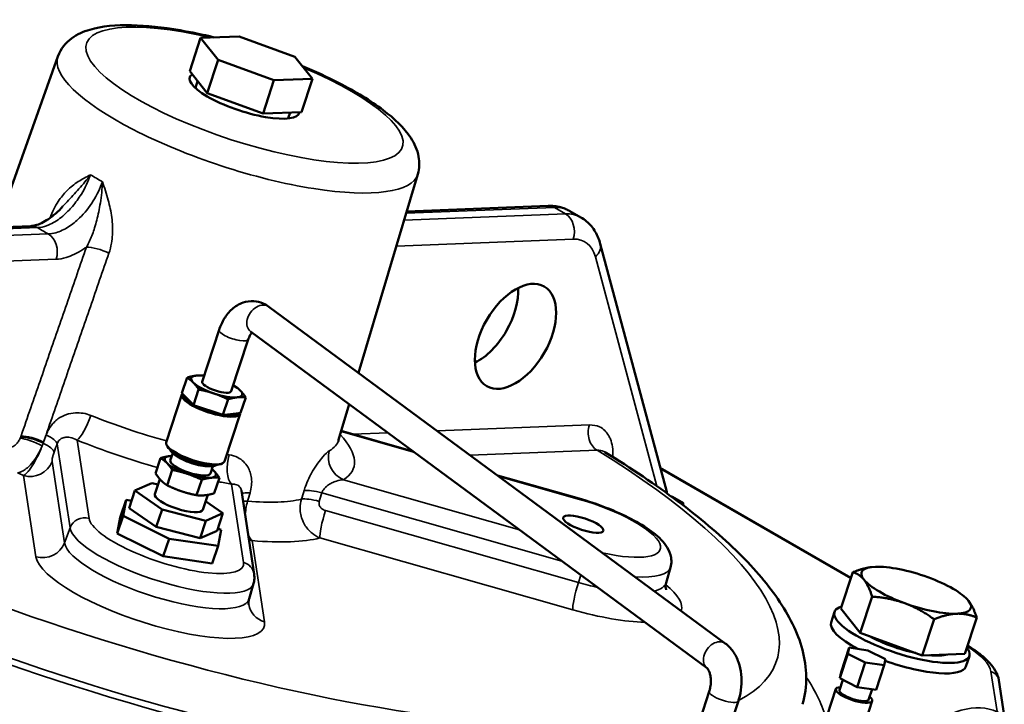
# Model space of a CAD drawing. Units: millimetres. Extents: x 326 to 2134, y 283 to 2430.
# Drawn here: x 1752 to 2008, y 1050 to 1229 of the extents above; entities that cross this region are included whole.
import ezdxf

# ---------------------------------------------------------------- set-up
doc = ezdxf.new("R2010")
doc.units = ezdxf.units.MM
doc.header["$LTSCALE"] = 6
doc.layers.add('Visible (ISO)', color=7, linetype='Continuous', lineweight=50)
doc.layers.add('Visible Narrow (ISO)', color=7, linetype='Continuous', lineweight=35)

msp = doc.modelspace()

# ---------------------------------------------------------------- linework, layer by layer
at = {"layer": 'Visible (ISO)'}
for p, q in [((1798.751, 1224.212), (1795.897, 1215.497)), ((1798.751, 1224.212), (1808.759, 1224.601)), ((1803.31, 1218.496), (1798.751, 1224.212)), ((1808.759, 1224.601), (1823.327, 1219.274)), ((1761.534, 1219.391), (1745.566, 1174.782)), ((1803.31, 1218.496), (1800.456, 1209.781)), ((1817.878, 1213.169), (1803.31, 1218.496)), ((1823.327, 1219.274), (1827.886, 1213.558)), ((1795.897, 1215.497), (1800.456, 1209.781)), ((1797.968, 1212.9), (1797.393, 1211.142)), ((1817.878, 1213.169), (1815.024, 1204.454)), ((1827.886, 1213.558), (1817.878, 1213.169)), ((1827.886, 1213.558), (1825.032, 1204.843)), ((1800.456, 1209.781), (1815.024, 1204.454)), ((1815.024, 1204.454), (1825.032, 1204.843)), ((1822.073, 1204.728), (1821.579, 1203.222)), ((1855.371, 1188.661), (1839.935, 1136.785)), ((1889.362, 1180.376), (1852.479, 1178.941)), ((1897.902, 1177.38), (1895.074, 1179.013)), ((1754.498, 1175.129), (1702.65, 1173.112)), ((1902.977, 1170.438), (1920.297, 1105.798)), ((1816.506, 1154.071), (1935.583, 1066.218)), ((1799.136, 1134.507), (1803.563, 1148.025)), ((1806.739, 1132.017), (1811.166, 1145.535)), ((1811.756, 1147.633), (1930.833, 1059.78)), ((1870.258, 1139.942), (1870.72, 1139.676)), ((1793.859, 1131.502), (1795.191, 1135.571)), ((1796.897, 1128.418), (1798.23, 1132.487)), ((1789.746, 1118.688), (1793.825, 1131.144)), ((1794.172, 1131.183), (1793.859, 1131.502)), ((1796.583, 1128.736), (1794.172, 1131.183)), ((1804.556, 1125.844), (1805.889, 1129.914)), ((1809.177, 1126.354), (1810.51, 1130.424)), ((1796.897, 1128.418), (1796.583, 1128.736)), ((1797.687, 1128.152), (1796.897, 1128.418)), ((1803.766, 1126.109), (1797.687, 1128.152)), ((1837.509, 1128.633), (1834.74, 1119.325)), ((1804.556, 1125.844), (1803.766, 1126.109)), ((1805.033, 1125.897), (1804.556, 1125.844)), ((1804.952, 1113.708), (1809.031, 1126.164)), ((1808.7, 1126.302), (1805.033, 1125.897)), ((1809.177, 1126.354), (1808.7, 1126.302)), ((1835.432, 1121.651), (1854.211, 1116.311)), ((1790.063, 1117.623), (1789.873, 1117.963)), ((1786.997, 1110.55), (1788.318, 1114.583)), ((1790.837, 1113.986), (1791.465, 1115.902)), ((1792.325, 1115.229), (1791.762, 1115.659)), ((1800.827, 1112.444), (1801.535, 1112.459)), ((1801.291, 1110.562), (1801.918, 1112.478)), ((1804.066, 1113.037), (1804.421, 1113.198)), ((1918.632, 1112.014), (1968.34, 1083.315)), ((1790.036, 1107.466), (1791.356, 1111.499)), ((1802.316, 1105.403), (1803.637, 1109.436)), ((1876.137, 1110.076), (1897.454, 1104.014)), ((1781.608, 1106.112), (1786.011, 1108.074)), ((1786.011, 1108.074), (1787.629, 1107.656)), ((1786.824, 1105.196), (1788.101, 1109.095)), ((1797.695, 1104.892), (1799.016, 1108.926)), ((1781.608, 1106.112), (1780.114, 1101.549)), ((1788.672, 1101.187), (1781.608, 1106.112)), ((1799.328, 1101.102), (1800.598, 1104.981)), ((1809.366, 1106.099), (1812.694, 1084.336)), ((1779.281, 1103.666), (1777.787, 1099.103)), ((1778.509, 1099.511), (1779.281, 1103.666)), ((1779.281, 1103.666), (1780.738, 1103.456)), ((1800.053, 1103.317), (1804.544, 1100.186)), ((1778.509, 1099.511), (1777.015, 1094.948)), ((1777.787, 1099.103), (1777.015, 1094.948)), ((1790.511, 1093.519), (1778.509, 1099.511)), ((1780.114, 1101.549), (1787.178, 1096.624)), ((1788.672, 1101.187), (1787.178, 1096.624)), ((1800.14, 1098.224), (1788.672, 1101.187)), ((1804.544, 1100.186), (1800.14, 1098.224)), ((1804.544, 1100.186), (1803.049, 1095.623)), ((1787.178, 1096.624), (1798.646, 1093.661)), ((1800.14, 1098.224), (1798.646, 1093.661)), ((1777.015, 1094.948), (1789.016, 1088.956)), ((1798.646, 1093.661), (1803.049, 1095.623)), ((1803.251, 1096.239), (1804.057, 1095.837)), ((1804.057, 1095.837), (1803.285, 1091.682)), ((1790.511, 1093.519), (1789.016, 1088.956)), ((1803.285, 1091.682), (1790.511, 1093.519)), ((1803.285, 1091.682), (1801.79, 1087.119)), ((1789.016, 1088.956), (1801.79, 1087.119)), ((1921.299, 1086.065), (1920.144, 1082.05)), ((1965.728, 1075.338), (1968.824, 1084.792)), ((1973.723, 1086.144), (1973.625, 1086.132)), ((1812.542, 1081.834), (1811.387, 1077.819)), ((1970.785, 1068.998), (1973.881, 1078.452)), ((1998.352, 1078.079), (1998.435, 1078)), ((1964.064, 1074.457), (1963.168, 1071.72)), ((1970.785, 1068.998), (1965.728, 1075.338)), ((1986.941, 1063.09), (1990.037, 1072.544)), ((1998.041, 1063.522), (2001.137, 1072.976)), ((1986.941, 1063.09), (1970.785, 1068.998)), ((1965.406, 1057.165), (1967.498, 1063.553)), ((1965.753, 1058.747), (1967.845, 1065.135)), ((1967.498, 1063.553), (1967.845, 1065.135)), ((1972.087, 1061.243), (1967.498, 1063.553)), ((1967.845, 1065.135), (1972.78, 1064.408)), ((1972.78, 1064.408), (1977.369, 1062.099)), ((1998.041, 1063.522), (1986.941, 1063.09)), ((1969.995, 1054.856), (1972.087, 1061.243)), ((1977.022, 1060.516), (1972.087, 1061.243)), ((1977.369, 1062.099), (1977.022, 1060.516)), ((1999.227, 1062.942), (1998.33, 1060.205)), ((1965.406, 1057.165), (1965.753, 1058.747)), ((1974.93, 1054.129), (1977.022, 1060.516)), ((1965.345, 1054.033), (1966.234, 1056.748)), ((1969.995, 1054.856), (1965.406, 1057.165)), ((2006.937, 1056.609), (2008.343, 1047.416)), ((1931.392, 1053.715), (1906.883, 978.875)), ((1964.395, 1054.344), (1959.404, 1039.105)), ((1974.93, 1054.129), (1969.995, 1054.856)), ((1972.948, 1051.543), (1973.847, 1054.288)), ((1938.995, 1051.225), (1914.486, 976.385)), ((1973.898, 1051.232), (1968.907, 1035.992))]:
    msp.add_line(p, q, dxfattribs=at)
for centre, major_axis, ratio, start_param, end_param in [((1810.166, 1209.258), (14.255, -4.668), 0.279258, 2.9203976, 6.3396528), ((1870.962, 1152.06), (7.5, 12.99), 0.57735, 3.8623666, 5.5624114), ((1802.937, 1133.262), (-6.652, 2.179), 0.279258, 5.7320423, 6.7792399), ((1802.937, 1133.262), (6.652, -2.179), 0.279258, 2.1790419, 2.5904497), ((1802.937, 1133.262), (-6.652, 2.179), 0.279258, 0.4960546, 1.5432521), ((1802.937, 1133.262), (3.801, -1.245), 0.279258, 3.1415927, 6.2831853), ((1802.937, 1133.262), (6.652, -2.179), 0.279258, 0.4960546, 0.9625507), ((1801.428, 1128.654), (7.603, -2.49), 0.279258, 3.0172178, 6.3629743), ((1801.518, 1128.928), (-7.318, 2.396), 0.279258, 0.0663549, 0.9257542), ((1802.937, 1133.262), (-6.652, 2.179), 0.279258, 1.5432521, 2.5904497), ((1802.937, 1133.262), (6.652, -2.179), 0.279258, 5.7320423, 6.7792399), ((1801.518, 1128.928), (-7.318, 2.396), 0.279258, 1.1135525, 1.9729518), ((1801.518, 1128.928), (7.318, -2.396), 0.279258, 5.3023427, 6.161742), ((1797.349, 1116.198), (7.603, -2.49), 0.279258, 3.1415927, 6.2831853), ((1797.259, 1115.924), (7.318, -2.396), 0.279258, 3.4366854, 5.9880926), ((1796.064, 1112.274), (-6.652, 2.179), 0.279258, 5.7320423, 6.7792399), ((1796.064, 1112.274), (6.652, -2.179), 0.279258, 2.4746463, 2.5904497), ((1797.005, 1115.148), (6.252, -2.047), 0.279258, 3.336485, 6.088293), ((1796.886, 1114.784), (-5.438, 1.781), 0.279258, 0.6734468, 2.4681459), ((1796.064, 1112.274), (-6.652, 2.179), 0.279258, 0.4960546, 1.5432521), ((1796.064, 1112.274), (5.227, -1.712), 0.279258, 3.1415927, 6.2831853), ((1796.064, 1112.274), (-6.652, 2.179), 0.279258, 1.5432521, 2.5904497), ((1796.064, 1112.274), (6.652, -2.179), 0.279258, 5.7320423, 6.7792399), ((1796.064, 1112.274), (6.652, -2.179), 0.279258, 0.4960546, 0.6669463), ((1793.076, 1103.149), (6.252, -2.047), 0.279258, 3.1415927, 6.2831853), ((1985.381, 1080.106), (-14.255, 4.668), 0.279258, 5.6380942, 6.6852918), ((1985.381, 1080.106), (-14.255, 4.668), 0.279258, 4.5908967, 5.6380942), ((1985.381, 1080.106), (14.255, -4.668), 0.279258, 3.5436991, 4.5908967), ((1985.381, 1080.106), (-14.255, 4.668), 0.279258, 3.5436991, 4.5908967), ((1985.381, 1080.106), (14.255, -4.668), 0.279258, 4.5908967, 5.6380942), ((1985.381, 1080.106), (14.255, -4.668), 0.279258, 5.6380942, 6.6852918), ((1981.646, 1068.7), (-17.581, 5.758), 0.279258, 5.9050171, 9.8029462), ((1980.749, 1065.962), (-17.581, 5.758), 0.279258, 0, 1.0201084), ((1981.646, 1068.7), (-13.162, 4.31), 0.279258, 0.966854, 1.931754), ((1981.646, 1068.7), (13.162, -4.31), 0.279258, 5.3674488, 5.9087397), ((1980.749, 1065.962), (17.581, -5.758), 0.279258, 4.6058022, 6.2831853), ((1969.146, 1052.788), (-4.752, 1.556), 0.279258, 5.6396842, 10.0682791), ((1969.146, 1052.788), (3.801, -1.245), 0.279258, 3.1415927, 6.2831853)]:
    msp.add_ellipse(centre, major_axis=major_axis, ratio=ratio, start_param=start_param, end_param=end_param, dxfattribs=at)
for centre, major_axis, ratio in [((1880.862, 1146.345), (-7.5, -12.99), 0.57735), ((1898.545, 1097.342), (5.227, -1.712), 0.279258)]:
    msp.add_ellipse(centre, major_axis=major_axis, ratio=ratio, dxfattribs=at)
for points, knots in [([(1802.26, 1224.348), (1799.24, 1225.081), (1796.271, 1225.699), (1788.866, 1226.967), (1784.599, 1227.422), (1776.643, 1227.6), (1773.038, 1227.313), (1768.153, 1225.852), (1766.563, 1225.169), (1763.611, 1222.977), (1762.241, 1221.366), (1761.534, 1219.391)], [3.6680822, 3.6680822, 3.6680822, 3.6680822, 3.8814548, 3.8814548, 4.2199746, 4.2199746, 4.5824184, 4.5824184, 4.7697918, 4.7697918, 4.9571653, 4.9571653, 4.9571653, 4.9571653]), ([(1855.371, 1188.661), (1855.826, 1190.189), (1855.856, 1191.799), (1855.259, 1195.086), (1854.498, 1196.668), (1851.802, 1200.798), (1849.356, 1203.089), (1843.091, 1207.817), (1839.171, 1210.196), (1831.78, 1213.984), (1828.601, 1215.447), (1825.279, 1216.826)], [1.830804, 1.830804, 1.830804, 1.830804, 1.9732331, 1.9732331, 2.1582491, 2.1582491, 2.507098, 2.507098, 2.8777678, 2.8777678, 3.1245295, 3.1245295, 3.1245295, 3.1245295]), ([(1762.847, 1180.281), (1762.226, 1179.596), (1761.594, 1178.972), (1760.316, 1177.848), (1759.673, 1177.351), (1758.426, 1176.513), (1757.826, 1176.172), (1756.699, 1175.639), (1756.171, 1175.448), (1755.237, 1175.199), (1754.832, 1175.142), (1754.498, 1175.129)], [14.3641244, 14.3641244, 14.3641244, 14.3641244, 14.7082035, 14.7082035, 15.0522826, 15.0522826, 15.3963618, 15.3963618, 15.7404409, 15.7404409, 16.0845201, 16.0845201, 16.0845201, 16.0845201]), ([(1895.074, 1179.013), (1894.725, 1179.214), (1894.364, 1179.394), (1893.624, 1179.71), (1893.245, 1179.845), (1892.479, 1180.069), (1892.09, 1180.159), (1891.311, 1180.293), (1890.919, 1180.338), (1890.138, 1180.387), (1889.749, 1180.391), (1889.362, 1180.376)], [5.93411946, 5.93411946, 5.93411946, 5.93411946, 6.00393263, 6.00393263, 6.0737458, 6.0737458, 6.14355897, 6.14355897, 6.21337214, 6.21337214, 6.28318531, 6.28318531, 6.28318531, 6.28318531]), ([(1897.902, 1177.38), (1898.426, 1177.077), (1898.922, 1176.727), (1899.839, 1175.949), (1900.26, 1175.521), (1901.02, 1174.609), (1901.358, 1174.125), (1901.953, 1173.121), (1902.209, 1172.6), (1902.647, 1171.535), (1902.829, 1170.99), (1902.977, 1170.438)], [0.34906585, 0.34906585, 0.34906585, 0.34906585, 0.45378561, 0.45378561, 0.55850536, 0.55850536, 0.66322512, 0.66322512, 0.76794487, 0.76794487, 0.87266463, 0.87266463, 0.87266463, 0.87266463]), ([(1803.563, 1148.025), (1803.901, 1149.057), (1804.344, 1150.046), (1805.46, 1151.876), (1806.133, 1152.72), (1807.76, 1154.167), (1808.722, 1154.771), (1810.691, 1155.44), (1811.649, 1155.58), (1813.461, 1155.466), (1814.31, 1155.25), (1815.59, 1154.677), (1816.068, 1154.393), (1816.506, 1154.071)], [3.1415927, 3.1415927, 3.1415927, 3.1415927, 3.4557519, 3.4557519, 3.7699112, 3.7699112, 4.0840704, 4.0840704, 4.3350586, 4.3350586, 4.5614845, 4.5614845, 4.712389, 4.712389, 4.712389, 4.712389]), ([(1811.166, 1145.535), (1811.289, 1145.912), (1811.434, 1146.252), (1811.729, 1146.808), (1811.877, 1147.029), (1812.056, 1147.252), (1812.101, 1147.303), (1812.143, 1147.348)], [3.14159265, 3.14159265, 3.14159265, 3.14159265, 3.37969755, 3.37969755, 3.60411999, 3.60411999, 3.68446409, 3.68446409, 3.68446409, 3.68446409]), ([(1834.74, 1119.325), (1834.687, 1119.147), (1834.679, 1118.973), (1834.684, 1118.901), (1834.685, 1118.893), (1834.685, 1118.893)], [1.83080403, 1.83080403, 1.83080403, 1.83080403, 1.93284674, 1.93284674, 1.95892573, 1.95892573, 1.95892573, 1.95892573]), ([(1955.749, 1050.342), (1957.088, 1054.995), (1956.919, 1059.947), (1954.45, 1069.175), (1952.225, 1073.543), (1946.339, 1082.118), (1942.654, 1086.338), (1933.912, 1094.817), (1928.85, 1099.072), (1917.446, 1107.61), (1911.103, 1111.891), (1904.195, 1116.149)], [1.83334447, 1.83334447, 1.83334447, 1.83334447, 2.00334447, 2.00334447, 2.17334447, 2.17334447, 2.34334447, 2.34334447, 2.51334447, 2.51334447, 2.68334447, 2.68334447, 2.68334447, 2.68334447]), ([(1897.454, 1104.014), (1899.834, 1103.337), (1902.226, 1102.533), (1906.808, 1100.747), (1908.996, 1099.764), (1912.984, 1097.69), (1914.777, 1096.601), (1917.829, 1094.339), (1919.098, 1093.194), (1920.573, 1091.095), (1921.002, 1090.318), (1921.552, 1088.408), (1921.63, 1087.214), (1921.299, 1086.065)], [2.7488936, 2.7488936, 2.7488936, 2.7488936, 3.0850611, 3.0850611, 3.4218881, 3.4218881, 3.7620776, 3.7620776, 4.102267, 4.102267, 4.2723617, 4.2723617, 4.4498408, 4.4498408, 4.4498408, 4.4498408]), ([(1812.694, 1084.336), (1812.718, 1084.181), (1812.736, 1084.021), (1812.76, 1083.697), (1812.766, 1083.531), (1812.763, 1083.197), (1812.754, 1083.027), (1812.721, 1082.686), (1812.696, 1082.515), (1812.631, 1082.173), (1812.591, 1082.003), (1812.542, 1081.834)], [4.3196899, 4.3196899, 4.3196899, 4.3196899, 4.34572009, 4.34572009, 4.37175027, 4.37175027, 4.39778046, 4.39778046, 4.42381065, 4.42381065, 4.44984084, 4.44984084, 4.44984084, 4.44984084]), ([(1920.168, 1080.186), (1920.168, 1080.186), (1920.092, 1080.329), (1919.991, 1080.979), (1919.99, 1081.514), (1920.144, 1082.05)], [4.1931607, 4.1931607, 4.1931607, 4.1931607, 4.31845769, 4.31845769, 4.44984084, 4.44984084, 4.44984084, 4.44984084]), ([(1811.284, 1076.425), (1811.274, 1076.491), (1811.265, 1076.565), (1811.254, 1076.725), (1811.251, 1076.811), (1811.252, 1076.994), (1811.257, 1077.091), (1811.277, 1077.291), (1811.291, 1077.395), (1811.331, 1077.606), (1811.357, 1077.713), (1811.387, 1077.819)], [4.3196899, 4.3196899, 4.3196899, 4.3196899, 4.34572009, 4.34572009, 4.37175027, 4.37175027, 4.39778046, 4.39778046, 4.42381065, 4.42381065, 4.44984084, 4.44984084, 4.44984084, 4.44984084]), ([(1935.583, 1066.218), (1936.368, 1065.638), (1937.022, 1064.937), (1938.184, 1063.292), (1938.656, 1062.323), (1939.358, 1060.295), (1939.587, 1059.233), (1939.826, 1057.068), (1939.834, 1055.965), (1939.64, 1053.779), (1939.437, 1052.696), (1939.085, 1051.509), (1939.041, 1051.367), (1938.995, 1051.225)], [4.712389, 4.712389, 4.712389, 4.712389, 4.9834409, 4.9834409, 5.2976002, 5.2976002, 5.6117595, 5.6117595, 5.9259187, 5.9259187, 6.240078, 6.240078, 6.2831853, 6.2831853, 6.2831853, 6.2831853]), ([(1998.757, 1065.709), (1999.186, 1065.439), (1999.601, 1065.167), (2000.916, 1064.272), (2001.755, 1063.645), (2003.273, 1062.378), (2003.952, 1061.739), (2005.141, 1060.424), (2005.653, 1059.749), (2006.481, 1058.288), (2006.801, 1057.494), (2006.937, 1056.609)], [3.62263747, 3.62263747, 3.62263747, 3.62263747, 3.69137137, 3.69137137, 3.848451, 3.848451, 4.00553063, 4.00553063, 4.16261027, 4.16261027, 4.3196899, 4.3196899, 4.3196899, 4.3196899]), ([(1930.833, 1059.78), (1930.838, 1059.776), (1930.911, 1059.719), (1931.096, 1059.463), (1931.197, 1059.294), (1931.396, 1058.853), (1931.494, 1058.58), (1931.661, 1057.938), (1931.727, 1057.565), (1931.806, 1056.754), (1931.815, 1056.313), (1931.764, 1055.417), (1931.703, 1054.962), (1931.55, 1054.246), (1931.476, 1053.972), (1931.392, 1053.715)], [4.712389, 4.712389, 4.712389, 4.712389, 4.9733992, 4.9733992, 5.1858087, 5.1858087, 5.402441, 5.402441, 5.6321396, 5.6321396, 5.8735604, 5.8735604, 6.1204977, 6.1204977, 6.2831853, 6.2831853, 6.2831853, 6.2831853])]:
    msp.add_open_spline(points, degree=3, knots=knots, dxfattribs=at)
for points, weights in [([(1797.589, 1136.091), (1796.516, 1135.973), (1795.191, 1135.571)], [2.53280658171, 2.53280658171, 2.3509592508]), ([(1795.191, 1135.571), (1796.092, 1135.01), (1796.797, 1134.294)], [2.3509592508, 2.53280658171, 2.53280658171]), ([(1799.657, 1136.098), (1798.593, 1136.202), (1797.589, 1136.091)], [2.37329250469, 2.53280658171, 2.53280658171]), ([(1796.797, 1134.294), (1797.502, 1133.578), (1798.23, 1132.487)], [2.53280658171, 2.53280658171, 2.3509592508]), ([(1798.23, 1132.487), (1800.369, 1132.063), (1802.146, 1131.465)], [2.3509592508, 2.53280658171, 2.53280658171]), ([(1807.472, 1133.508), (1807.365, 1133.559), (1807.26, 1133.61)], [2.3509592508, 2.36013050656, 2.36883922084]), ([(1809.077, 1132.231), (1808.372, 1132.946), (1807.472, 1133.508)], [2.53280658171, 2.53280658171, 2.3509592508]), ([(1802.146, 1131.465), (1803.923, 1130.868), (1805.889, 1129.914)], [2.53280658171, 2.53280658171, 2.3509592508]), ([(1808.286, 1130.434), (1807.214, 1130.315), (1805.889, 1129.914)], [2.53280658171, 2.53280658171, 2.3509592508]), ([(1810.51, 1130.424), (1809.358, 1130.552), (1808.286, 1130.434)], [2.3509592508, 2.53280658171, 2.53280658171]), ([(1810.51, 1130.424), (1809.782, 1131.515), (1809.077, 1132.231)], [2.3509592508, 2.53280658171, 2.53280658171]), ([(1790.715, 1115.103), (1789.643, 1114.985), (1788.318, 1114.583)], [2.59945034613, 2.59945034613, 2.41281820822]), ([(1788.318, 1114.583), (1789.219, 1114.022), (1789.924, 1113.306)], [2.41281820822, 2.59945034613, 2.59945034613]), ([(1791.217, 1115.145), (1790.967, 1115.131), (1790.715, 1115.103)], [2.58914301021, 2.59945034613, 2.59945034613]), ([(1789.924, 1113.306), (1790.629, 1112.59), (1791.356, 1111.499)], [2.59945034613, 2.59945034613, 2.41281820822]), ([(1788.43, 1108.743), (1787.725, 1109.459), (1786.997, 1110.55)], [2.59945034613, 2.59945034613, 2.41281820822]), ([(1791.356, 1111.499), (1793.495, 1111.074), (1795.273, 1110.477)], [2.41281820822, 2.59945034613, 2.59945034613]), ([(1795.273, 1110.477), (1797.05, 1109.88), (1799.016, 1108.926)], [2.59945034613, 2.59945034613, 2.41281820822]), ([(1801.413, 1109.445), (1800.341, 1109.327), (1799.016, 1108.926)], [2.59945034613, 2.59945034613, 2.41281820822]), ([(1803.637, 1109.436), (1802.485, 1109.564), (1801.413, 1109.445)], [2.41281820822, 2.59945034613, 2.59945034613]), ([(1802.204, 1111.242), (1801.947, 1111.503), (1801.675, 1111.736)], [2.59945034613, 2.59945034613, 2.57471336918]), ([(1803.637, 1109.436), (1802.909, 1110.527), (1802.204, 1111.242)], [2.41281820822, 2.59945034613, 2.59945034613]), ([(1790.036, 1107.466), (1789.135, 1108.028), (1788.43, 1108.743)], [2.41281820822, 2.59945034613, 2.59945034613]), ([(1793.779, 1105.914), (1792.001, 1106.512), (1790.036, 1107.466)], [2.59945034613, 2.59945034613, 2.41281820822]), ([(1797.695, 1104.892), (1795.556, 1105.317), (1793.779, 1105.914)], [2.41281820822, 2.59945034613, 2.59945034613]), ([(1799.919, 1104.883), (1798.846, 1104.764), (1797.695, 1104.892)], [2.59945034613, 2.59945034613, 2.41281820822]), ([(1802.316, 1105.403), (1800.991, 1105.001), (1799.919, 1104.883)], [2.41281820822, 2.59945034613, 2.59945034613]), ([(1968.824, 1084.792), (1971.502, 1085.854), (1973.625, 1086.132)], [1, 1.0298853286, 1.01270774524]), ([(1971.753, 1082.844), (1970.579, 1084.316), (1968.824, 1084.792)], [1, 1.0379548493, 1]), ([(1973.881, 1078.452), (1972.926, 1081.373), (1971.753, 1082.844)], [1, 1.0379548493, 1]), ([(1982.359, 1076.721), (1978.61, 1078.092), (1973.881, 1078.452)], [1, 1.0379548493, 1]), ([(1990.037, 1072.544), (1986.108, 1075.35), (1982.359, 1076.721)], [1, 1.0379548493, 1]), ([(1998.435, 1078), (1998.733, 1077.714), (1999.009, 1077.368)], [1.01337917317, 1.00867012648, 1]), ([(1999.009, 1077.368), (2000.183, 1075.897), (2001.137, 1072.976)], [1, 1.0379548493, 1]), ([(1995.988, 1073.983), (1993.412, 1073.883), (1990.037, 1072.544)], [1, 1.0379548493, 1]), ([(2001.137, 1072.976), (1998.563, 1074.083), (1995.988, 1073.983)], [1, 1.0379548493, 1])]:
    msp.add_rational_spline(points, weights, degree=2, dxfattribs=at)
msp.add_open_spline([(1920.297, 1105.798), (1920.342, 1105.633), (1920.389, 1105.478), (1920.439, 1105.334)], degree=3, dxfattribs=at)
at = {"layer": 'Visible Narrow (ISO)'}
for p, q in [((1852.328, 1178.436), (1891.051, 1179.943)), ((1891.051, 1179.943), (1893.879, 1178.31)), ((1893.879, 1178.31), (1851.804, 1176.673)), ((1704.339, 1172.679), (1756.187, 1174.696)), ((1759.015, 1173.063), (1707.167, 1171.046)), ((1849.792, 1169.911), (1895.92, 1171.706)), ((1709.208, 1164.442), (1761.057, 1166.459)), ((1901.683, 1167.103), (1917.713, 1107.278)), ((1870.264, 1139.73), (1870.533, 1139.575)), ((1900.129, 1123.221), (1860.414, 1121.676)), ((1835.386, 1121.496), (1854.582, 1116.037)), ((1847.614, 1121.178), (1838.362, 1120.818)), ((1761.326, 1118.315), (1764.678, 1096.401)), ((1769.641, 1098.84), (1766.517, 1119.27)), ((1869.019, 1115.327), (1902.17, 1116.617)), ((1763.233, 1092.474), (1759.991, 1113.671)), ((1752.545, 1110.012), (1755.787, 1088.815)), ((1876.508, 1109.802), (1897.555, 1103.817)), ((1918.698, 1111.767), (1968.283, 1083.139)), ((1806.811, 1107.811), (1809.936, 1087.382)), ((1881.899, 1095.883), (1835.964, 1108.945)), ((1830.377, 1105.512), (1892.975, 1087.711)), ((1924.645, 1102.93), (1921.817, 1104.563)), ((1897.277, 1082.105), (1831.315, 1100.863)), ((1764.678, 1096.401), (1763.233, 1092.474)), ((1815.422, 1071.856), (1812.18, 1093.054)), ((1829.866, 1093.742), (1895.827, 1074.985)), ((1897.909, 1084.071), (1897.277, 1082.105)), ((2004.868, 1058.893), (2006.467, 1048.434))]:
    msp.add_line(p, q, dxfattribs=at)
for centre, major_axis, ratio, start_param, end_param in [((1810.166, 1209.258), (41.22, -13.499), 0.279258, 1.8779131, 7.5627131), ((1808.42, 1203.926), (-46.92, 15.365), 0.279258, 6.2755696, 9.4323936), ((1803.474, 1188.824), (-47.332, 15.5), 0.279258, 0.8810543, 0.9703562), ((1889.556, 1175.38), (-0.194, 4.996), 0.767256, 5.832671, 6.2831853), ((1885.074, 1161.692), (10, 17.321), 0.57735, 0, 0.3490659), ((1887.902, 1160.059), (10, 17.321), 0.57735, 0, 0.3490659), ((1892.385, 1173.747), (-0.194, 4.996), 0.767256, 4.2618747, 5.832671), ((1754.693, 1170.133), (-0.194, 4.996), 0.767256, 5.832671, 6.2831853), ((1799.109, 1175.494), (61.582, -20.167), 0.279258, 4.0364288, 4.098167), ((1757.521, 1168.5), (-0.194, 4.996), 0.767256, 4.2618747, 5.832671), ((1891.438, 1158.018), (7.5, 12.99), 0.57735, 5.7595865, 6.6322512), ((1772.502, 1167.605), (-4.725, 1.635), 0.258582, 4.290705, 5.6425839), ((1898.147, 1169.144), (4.83, 1.294), 0.707107, 5.3278687, 6.2831853), ((1814.131, 1150.852), (2.375, 3.219), 0.733411, 0, 3.1415927), ((1807.364, 1146.78), (-3.801, 1.245), 0.279258, 0, 3.1415927), ((1768.31, 1124.745), (-2.247, -5.563), 0.225648, 0.2907296, 1.835346), ((1785.913, 1135.199), (-48.794, 15.979), 0.279258, 1.3335812, 1.7426776), ((1903.664, 1121.179), (-0.194, 4.996), 0.767256, 1.120282, 2.6910784), ((1755.25, 1117.779), (-4.619, 1.914), 0.181406, 4.2966454, 5.6557246), ((1755.35, 1118.041), (-4.725, 1.635), 0.258521, 4.2792258, 5.6425965), ((1755.449, 1118.327), (4.725, -1.635), 0.258608, 1.143561, 2.500986), ((1755.673, 1120.132), (5.634, -2.063), 0.266135, 0.1498939, 1.1491576), ((1784.167, 1129.868), (54.494, -17.846), 0.279258, 6.0459702, 6.746239), ((1754.877, 1117.957), (5.634, -2.063), 0.266164, 0.1498952, 1.1423182), ((1784.167, 1129.868), (54.494, -17.846), 0.279258, 4.4751738, 4.8647311), ((1785.913, 1135.199), (48.794, -15.979), 0.279258, 6.0459702, 6.290801), ((1808.604, 1113.286), (-0.948, -5.925), 0.475302, 4.4155794, 5.9601957), ((1785.913, 1135.199), (-48.794, 15.979), 0.279258, 2.0744862, 2.0886256), ((1837.757, 1114.421), (-3.089, 5.144), 0.933326, 0.7057948, 2.2504112), ((1779.983, 1117.092), (168.995, -55.343), 0.279258, 6.0180619, 7.1413577), ((1754.338, 1115.487), (-5.931, -0.907), 0.95078, 1.1225795, 2.6584692), ((1779.983, 1117.092), (56.694, -18.566), 0.279258, 4.2698305, 4.3007049), ((1779.983, 1117.092), (-168.995, 55.343), 0.279258, 0.9932381, 2.7390661), ((1784.167, 1129.868), (54.494, -17.846), 0.279258, 5.1608359, 5.2302183), ((1815.019, 1103.256), (-5.768, 1.654), 0.275508, 5.4137523, 6.0572392), ((1830.72, 1103.867), (-5.727, 1.788), 0.247063, 4.8491859, 5.8484495), ((1915.468, 1104.504), (4.83, 1.294), 0.707107, 6.1640247, 6.2831853), ((1926.299, 1118.251), (-7.5, -12.99), 0.57735, 0.3163777, 0.3490659), ((1814.382, 1101.035), (5.768, -1.654), 0.275536, 2.2731885, 2.5648715), ((1782.311, 1124.201), (-49.094, 16.077), 0.279258, 2.2831899, 2.7098132), ((1830.026, 1101.644), (-5.727, 1.788), 0.247059, 4.8491935, 5.8474295), ((1896.36, 1100.166), (1.094, 3.847), 0.134283, 5.9975046, 6.2831853), ((1898.545, 1097.342), (20.088, -6.578), 0.279258, 5.0542258, 7.9942887), ((1929.128, 1116.618), (-7.5, -12.99), 0.57735, 0.2420038, 0.3490659), ((1768.446, 1095.19), (-3.954, -0.605), 0.95078, 4.2641721, 5.8000619), ((1831.659, 1099.217), (-1.641, -5.771), 0.134283, 4.4616148, 5.9975046), ((1776.592, 1106.736), (-178.549, 58.471), 0.279258, 0.9879614, 2.6277093), ((1777.099, 1108.285), (178.493, -58.453), 0.279258, 4.1295732, 5.7698615), ((1789.789, 1093.111), (20.088, -6.578), 0.279258, 3.2818997, 6.4234924), ((1788.635, 1089.588), (-23.887, 7.822), 0.279258, 0.1403071, 3.1517488), ((1757.58, 1094.29), (5.931, 0.907), 0.95078, 4.2641721, 5.8000619), ((1787.335, 1085.62), (24.031, -7.87), 0.279258, 3.2818997, 6.2933414), ((1813.973, 1098.529), (5.931, 0.907), 0.95078, 4.1078788, 4.2641721), ((1779.983, 1117.092), (56.694, -18.566), 0.279258, 5.4046872, 5.8715012), ((1785.605, 1080.336), (-29.729, 9.736), 0.279258, 0.1403071, 3.2818997), ((1808.74, 1083.732), (3.954, 0.605), 0.95078, 0, 1.1225795), ((1897.392, 1093.819), (23.887, -7.822), 0.279258, 5.4588152, 6.2933414), ((1897.62, 1080.46), (-1.641, -5.771), 0.134283, 4.4616148, 5.9975046), ((1896.092, 1089.851), (-24.031, 7.87), 0.279258, 1.7111034, 1.9213451), ((1896.092, 1089.851), (24.031, -7.87), 0.279258, 5.8543253, 6.2933414), ((1894.362, 1084.567), (29.729, -9.736), 0.279258, 6.2701807, 6.9097265), ((1817.215, 1077.332), (-5.931, -0.907), 0.95078, 0, 1.1225795), ((1894.362, 1084.567), (29.729, -9.736), 0.279258, 4.8526961, 5.5472309), ((1933.208, 1062.999), (2.375, 3.219), 0.733411, 0, 3.1415927), ((1979.133, 1066.212), (25.659, -8.403), 0.279258, 0.1403071, 0.8002294), ((1773.708, 1097.929), (188.047, -61.582), 0.279258, 4.4888276, 5.2777859), ((2003.971, 1056.156), (2.966, 0.454), 0.95078, 0, 1.1225795), ((1773.708, 1097.929), (188.047, -61.582), 0.279258, 0.1770149, 0.3406631), ((1935.193, 1052.47), (3.801, -1.245), 0.279258, 3.1415927, 6.2831853), ((1991.261, 1019.751), (16.25, 28.146), 0.57735, 0, 1.8759105)]:
    msp.add_ellipse(centre, major_axis=major_axis, ratio=ratio, start_param=start_param, end_param=end_param, dxfattribs=at)
for points, knots in [([(1756.187, 1174.696), (1756.424, 1174.707), (1756.665, 1174.73), (1757.621, 1174.873), (1758.366, 1175.088), (1760.193, 1175.859), (1761.283, 1176.518), (1762.966, 1177.843), (1763.567, 1178.382), (1764.546, 1179.37), (1764.941, 1179.801), (1765.325, 1180.253), (1766.16, 1181.236), (1766.942, 1182.323), (1768.604, 1185.045), (1769.427, 1186.784), (1770.016, 1188.491)], [-16.0845201, -16.0845201, -16.0845201, -16.0845201, -15.9351544, -15.9351544, -15.5030837, -15.5030837, -14.886379, -14.886379, -14.5351821, -14.5351821, -14.2910966, -14.2910966, -14.2910966, -13.7607619, -13.7607619, -13.0139184, -13.0139184, -13.0139184, -13.0139184]), ([(1773.16, 1186.676), (1772.569, 1184.97), (1771.734, 1183.238), (1769.712, 1180.02), (1768.475, 1178.485), (1766.254, 1176.332), (1765.282, 1175.552), (1763.189, 1174.208), (1762.072, 1173.688), (1760.305, 1173.189), (1759.643, 1173.083), (1759.015, 1173.063)], [-15.5682714, -15.5682714, -15.5682714, -15.5682714, -14.8214313, -14.8214313, -14.0469968, -14.0469968, -13.5046578, -13.5046578, -12.8849731, -12.8849731, -12.4976701, -12.4976701, -12.4976701, -12.4976701]), ([(1770.016, 1188.491), (1768.919, 1187.937), (1767.844, 1187.367), (1765.787, 1186.033), (1764.804, 1185.269), (1763.878, 1184.344), (1763.064, 1183.531), (1762.301, 1182.597), (1760.786, 1180.28), (1760.052, 1178.809), (1759.483, 1177.234)], [-1.9685486, -1.9685486, -1.9685486, -1.9685486, -1.4764115, -1.4764115, -0.9842743, -0.9842743, -0.9842743, -0.5516647, -0.5516647, -0.0299581, -0.0299581, -0.0299581, -0.0299581]), ([(1762.848, 1180.281), (1763.189, 1180.658), (1763.541, 1181.04), (1763.903, 1181.428), (1764.894, 1182.494), (1765.947, 1183.605), (1768.043, 1185.973), (1769.083, 1187.232), (1770.016, 1188.491)], [0.8048201, 0.8048201, 0.8048201, 0.8048201, 0.9842743, 0.9842743, 0.9842743, 1.4764115, 1.4764115, 1.9685486, 1.9685486, 1.9685486, 1.9685486]), ([(1773.16, 1186.676), (1773.12, 1185.726), (1773.048, 1184.775), (1772.854, 1182.917), (1772.731, 1182.01), (1772.335, 1179.548), (1772.023, 1178.064), (1771.493, 1175.987), (1771.306, 1175.32), (1770.744, 1173.509), (1770.343, 1172.426), (1769.6, 1170.793), (1769.293, 1170.199), (1768.966, 1169.646)], [-0.0015678, -0.0015678, -0.0015678, -0.0015678, 0.2648317, 0.2648317, 0.5296645, 0.5296645, 1.0091015, 1.0091015, 1.2498149, 1.2498149, 1.6911478, 1.6911478, 1.9669808, 1.9669808, 1.9669808, 1.9669808]), ([(1774.821, 1168.05), (1775.112, 1168.89), (1775.336, 1169.767), (1775.748, 1172.091), (1775.831, 1173.549), (1775.746, 1175.788), (1775.675, 1176.577), (1775.363, 1178.911), (1775.025, 1180.419), (1774.404, 1182.701), (1774.164, 1183.502), (1773.668, 1185.096), (1773.412, 1185.888), (1773.16, 1186.676)], [-1.9669808, -1.9669808, -1.9669808, -1.9669808, -1.6911478, -1.6911478, -1.2498149, -1.2498149, -1.0091015, -1.0091015, -0.5296645, -0.5296645, -0.2648317, -0.2648317, 0.0015678, 0.0015678, 0.0015678, 0.0015678]), ([(1768.966, 1169.646), (1767.352, 1164.98), (1765.737, 1160.314), (1762.508, 1150.983), (1760.893, 1146.317), (1759.278, 1141.651), (1757.664, 1136.985), (1756.049, 1132.32), (1753.594, 1125.225), (1752.754, 1122.797), (1751.913, 1120.368)], [0, 0, 0, 0, 1.5333369, 1.5333369, 3.0666737, 3.0666737, 3.0666737, 4.6000106, 4.6000106, 5.3980789, 5.3980789, 5.3980789, 5.3980789]), ([(1761.057, 1166.459), (1761.884, 1166.491), (1762.757, 1166.639), (1765.084, 1167.32), (1766.556, 1168.023), (1768.339, 1169.197), (1768.653, 1169.416), (1768.966, 1169.646)], [12.4976701, 12.4976701, 12.4976701, 12.4976701, 12.8849731, 12.8849731, 13.5046578, 13.5046578, 13.6373882, 13.6373882, 13.6373882, 13.6373882]), ([(1757.792, 1118.762), (1758.631, 1121.191), (1759.47, 1123.62), (1761.922, 1130.716), (1763.534, 1135.382), (1765.147, 1140.049), (1766.759, 1144.716), (1768.372, 1149.383), (1771.597, 1158.716), (1773.209, 1163.383), (1774.821, 1168.05)], [-5.3980789, -5.3980789, -5.3980789, -5.3980789, -4.6000106, -4.6000106, -3.0666737, -3.0666737, -3.0666737, -1.5333369, -1.5333369, 0, 0, 0, 0]), ([(1770.109, 1125.71), (1768.818, 1126.231), (1767.44, 1126.46), (1765.295, 1126.34), (1764.494, 1126.186), (1762.959, 1125.653), (1762.227, 1125.277), (1761.184, 1124.52), (1760.839, 1124.225), (1759.981, 1123.36), (1759.506, 1122.735), (1758.866, 1121.598), (1758.654, 1121.134), (1758.48, 1120.655)], [0, 0, 0, 0, 0.478774, 0.478774, 0.7639698, 0.7639698, 1.0505934, 1.0505934, 1.2027843, 1.2027843, 1.4564319, 1.4564319, 1.6149617, 1.6149617, 1.6149617, 1.6149617]), ([(1906.251, 1114.871), (1906.3, 1115.806), (1906.261, 1116.696), (1906.025, 1118.248), (1905.847, 1118.921), (1905.49, 1119.825), (1905.356, 1120.112), (1904.617, 1121.443), (1903.795, 1122.237), (1902.005, 1123.085), (1901.094, 1123.258), (1900.129, 1123.221)], [-1.7879269, -1.7879269, -1.7879269, -1.7879269, -1.4555469, -1.4555469, -1.1651394, -1.1651394, -1.0204404, -1.0204404, -0.4520586, -0.4520586, 0, 0, 0, 0]), ([(1751.715, 1119.82), (1751.586, 1119.51), (1751.421, 1119.204), (1751.034, 1118.633), (1750.81, 1118.366), (1750.263, 1117.848), (1749.928, 1117.622), (1749.388, 1117.398), (1749.174, 1117.348), (1748.977, 1117.34)], [-2.33014041, -2.33014041, -2.33014041, -2.33014041, -2.22820037, -2.22820037, -2.12329634, -2.12329634, -1.98542097, -1.98542097, -1.89327851, -1.89327851, -1.89327851, -1.89327851]), ([(1751.814, 1120.082), (1751.799, 1120.039), (1751.783, 1119.995), (1751.75, 1119.907), (1751.733, 1119.863), (1751.715, 1119.82)], [-0.028788734, -0.028788734, -0.028788734, -0.028788734, -0.014394367, -0.014394367, 0, 0, 0, 0]), ([(1751.913, 1120.368), (1751.897, 1120.321), (1751.88, 1120.273), (1751.847, 1120.178), (1751.831, 1120.13), (1751.814, 1120.082)], [-0.031340345, -0.031340345, -0.031340345, -0.031340345, -0.015670173, -0.015670173, 0, 0, 0, 0]), ([(1761.326, 1118.315), (1761.396, 1118.507), (1761.484, 1118.688), (1761.753, 1119.114), (1761.958, 1119.333), (1762.333, 1119.61), (1762.484, 1119.699), (1762.945, 1119.907), (1763.272, 1119.985), (1763.961, 1120.043), (1764.322, 1120.022), (1765.294, 1119.846), (1765.924, 1119.611), (1766.517, 1119.27)], [-1.6149617, -1.6149617, -1.6149617, -1.6149617, -1.4564319, -1.4564319, -1.2027843, -1.2027843, -1.0505934, -1.0505934, -0.7639698, -0.7639698, -0.478774, -0.478774, 0, 0, 0, 0]), ([(1751.019, 1110.736), (1751.459, 1110.797), (1751.941, 1110.972), (1753.173, 1111.672), (1753.945, 1112.332), (1755.226, 1113.798), (1755.759, 1114.539), (1756.695, 1116.109), (1757.104, 1116.938), (1757.433, 1117.772)], [1.89327851, 1.89327851, 1.89327851, 1.89327851, 1.98542097, 1.98542097, 2.12329634, 2.12329634, 2.22820037, 2.22820037, 2.33014041, 2.33014041, 2.33014041, 2.33014041]), ([(1757.433, 1117.772), (1757.238, 1117.253), (1757.022, 1116.729), (1756.33, 1115.172), (1755.815, 1114.18), (1754.856, 1112.565), (1754.401, 1111.901), (1753.809, 1111.158), (1753.637, 1110.957), (1753.127, 1110.415), (1752.813, 1110.157), (1752.545, 1110.012)], [0.01912656, 0.01912656, 0.01912656, 0.01912656, 0.06102838, 0.06102838, 0.14829404, 0.14829404, 0.22798373, 0.22798373, 0.26227912, 0.26227912, 0.3335198, 0.3335198, 0.3335198, 0.3335198]), ([(1757.433, 1117.772), (1757.49, 1117.885), (1757.542, 1117.999), (1757.637, 1118.229), (1757.679, 1118.345), (1757.717, 1118.463)], [0, 0, 0, 0, 0.014394367, 0.014394367, 0.028788734, 0.028788734, 0.028788734, 0.028788734]), ([(1757.717, 1118.463), (1757.729, 1118.513), (1757.742, 1118.563), (1757.767, 1118.662), (1757.779, 1118.712), (1757.792, 1118.762)], [0, 0, 0, 0, 0.015670173, 0.015670173, 0.031340345, 0.031340345, 0.031340345, 0.031340345]), ([(1759.991, 1113.671), (1759.98, 1113.744), (1759.979, 1113.845), (1759.994, 1114.034), (1760.001, 1114.101), (1760.034, 1114.341), (1760.071, 1114.543), (1760.177, 1115.011), (1760.25, 1115.285), (1760.395, 1115.757), (1760.462, 1115.956), (1760.529, 1116.14)], [-0.3335198, -0.3335198, -0.3335198, -0.3335198, -0.26227912, -0.26227912, -0.22798373, -0.22798373, -0.14829404, -0.14829404, -0.06102838, -0.06102838, 0, 0, 0, 0]), ([(1811.645, 1105.537), (1812.02, 1106.834), (1812.14, 1108.157), (1811.883, 1110.431), (1811.54, 1111.44), (1810.4, 1113.334), (1809.499, 1114.167), (1807.74, 1115.077), (1806.985, 1115.323), (1806.189, 1115.45)], [0, 0, 0, 0, 0.4213137, 0.4213137, 0.8153105, 0.8153105, 1.3068521, 1.3068521, 1.6140657, 1.6140657, 1.6140657, 1.6140657]), ([(1832.292, 1116.466), (1831.852, 1116.202), (1831.262, 1115.652), (1830.189, 1114.407), (1829.753, 1113.853), (1828.861, 1112.596), (1828.405, 1111.896), (1827.72, 1110.716), (1827.486, 1110.289), (1826.888, 1109.118), (1826.538, 1108.349), (1826.038, 1107.069), (1825.864, 1106.573), (1825.712, 1106.084)], [0, 0, 0, 0, 0.478774, 0.478774, 0.7639698, 0.7639698, 1.0505934, 1.0505934, 1.2027843, 1.2027843, 1.4564319, 1.4564319, 1.6149617, 1.6149617, 1.6149617, 1.6149617]), ([(1902.17, 1116.617), (1902.791, 1116.656), (1903.376, 1116.554), (1903.991, 1116.266), (1904.095, 1116.21), (1904.195, 1116.148)], [0, 0, 0, 0, 0.45205856, 0.45205856, 0.54707556, 0.54707556, 0.54707556, 0.54707556]), ([(1806.811, 1107.811), (1807.156, 1107.824), (1807.484, 1107.794), (1808.249, 1107.612), (1808.643, 1107.397), (1809.146, 1106.828), (1809.301, 1106.502), (1809.364, 1106.112), (1809.365, 1106.105), (1809.366, 1106.099)], [-1.6140657, -1.6140657, -1.6140657, -1.6140657, -1.3068521, -1.3068521, -0.8153105, -0.8153105, -0.4213137, -0.4213137, -0.4150802, -0.4150802, -0.4150802, -0.4150802]), ([(1830.377, 1105.512), (1830.435, 1105.708), (1830.519, 1105.904), (1830.798, 1106.396), (1831.027, 1106.682), (1831.459, 1107.102), (1831.636, 1107.252), (1832.176, 1107.658), (1832.559, 1107.888), (1833.349, 1108.284), (1833.755, 1108.449), (1834.801, 1108.797), (1835.431, 1108.923), (1835.964, 1108.945)], [-1.6149617, -1.6149617, -1.6149617, -1.6149617, -1.4564319, -1.4564319, -1.2027843, -1.2027843, -1.0505934, -1.0505934, -0.7639698, -0.7639698, -0.478774, -0.478774, 0, 0, 0, 0]), ([(1810.374, 1099.508), (1810.397, 1100.117), (1810.457, 1100.745), (1810.664, 1102.033), (1810.815, 1102.696), (1811.004, 1103.317)], [0.235997588, 0.235997588, 0.235997588, 0.235997588, 0.283689324, 0.283689324, 0.334152059, 0.334152059, 0.334152059, 0.334152059]), ([(1825.021, 1103.862), (1824.793, 1103.111), (1824.678, 1102.3), (1824.689, 1100.37), (1824.936, 1099.247), (1825.748, 1097.333), (1826.291, 1096.504), (1827.192, 1095.517), (1827.483, 1095.241), (1828.427, 1094.464), (1829.132, 1094.044), (1829.866, 1093.742)], [0, 0, 0, 0, 0.06102838, 0.06102838, 0.14829404, 0.14829404, 0.22798373, 0.22798373, 0.26227912, 0.26227912, 0.3335198, 0.3335198, 0.3335198, 0.3335198]), ([(1831.315, 1100.863), (1831.089, 1100.927), (1830.869, 1101.021), (1830.57, 1101.199), (1830.477, 1101.263), (1830.187, 1101.494), (1830.008, 1101.691), (1829.728, 1102.151), (1829.635, 1102.425), (1829.601, 1102.9), (1829.624, 1103.101), (1829.683, 1103.29)], [-0.3335198, -0.3335198, -0.3335198, -0.3335198, -0.26227912, -0.26227912, -0.22798373, -0.22798373, -0.14829404, -0.14829404, -0.06102838, -0.06102838, 0, 0, 0, 0]), ([(1924.645, 1102.93), (1924.511, 1102.876), (1924.379, 1102.83), (1924.158, 1102.761), (1924.068, 1102.737), (1923.979, 1102.715)], [-0.00179225, -0.00179225, -0.00179225, -0.00179225, 0.09195609, 0.09195609, 0.15804857, 0.15804857, 0.15804857, 0.15804857]), ([(1924.758, 1102.122), (1924.749, 1102.2), (1924.74, 1102.278), (1924.717, 1102.451), (1924.703, 1102.547), (1924.675, 1102.738), (1924.66, 1102.834), (1924.645, 1102.93)], [-0.26251128, -0.26251128, -0.26251128, -0.26251128, -0.18570443, -0.18570443, -0.09195609, -0.09195609, 0.00179225, 0.00179225, 0.00179225, 0.00179225]), ([(1812.18, 1093.054), (1811.887, 1093.328), (1811.617, 1093.689), (1811.285, 1094.303), (1811.195, 1094.492), (1811.11, 1094.693)], [0, 0, 0, 0, 0.061670939, 0.061670939, 0.086507711, 0.086507711, 0.086507711, 0.086507711])]:
    msp.add_open_spline(points, degree=3, knots=knots, dxfattribs=at)
for points in [[(1758.48, 1120.655), (1758.251, 1120.024), (1758.021, 1119.393), (1757.792, 1118.762)], [(1760.529, 1116.14), (1760.795, 1116.865), (1761.061, 1117.59), (1761.326, 1118.315)], [(1811.004, 1103.317), (1811.218, 1104.057), (1811.431, 1104.797), (1811.645, 1105.537)], [(1825.712, 1106.084), (1825.481, 1105.344), (1825.251, 1104.603), (1825.021, 1103.862)], [(1829.683, 1103.29), (1829.914, 1104.031), (1830.146, 1104.771), (1830.377, 1105.512)], [(1921.817, 1104.563), (1921.643, 1104.612), (1921.47, 1104.661), (1921.296, 1104.711)], [(1921.425, 1104.617), (1921.555, 1104.597), (1921.686, 1104.579), (1921.817, 1104.563)]]:
    msp.add_open_spline(points, degree=3, dxfattribs=at)

doc.saveas('drawing.dxf')
